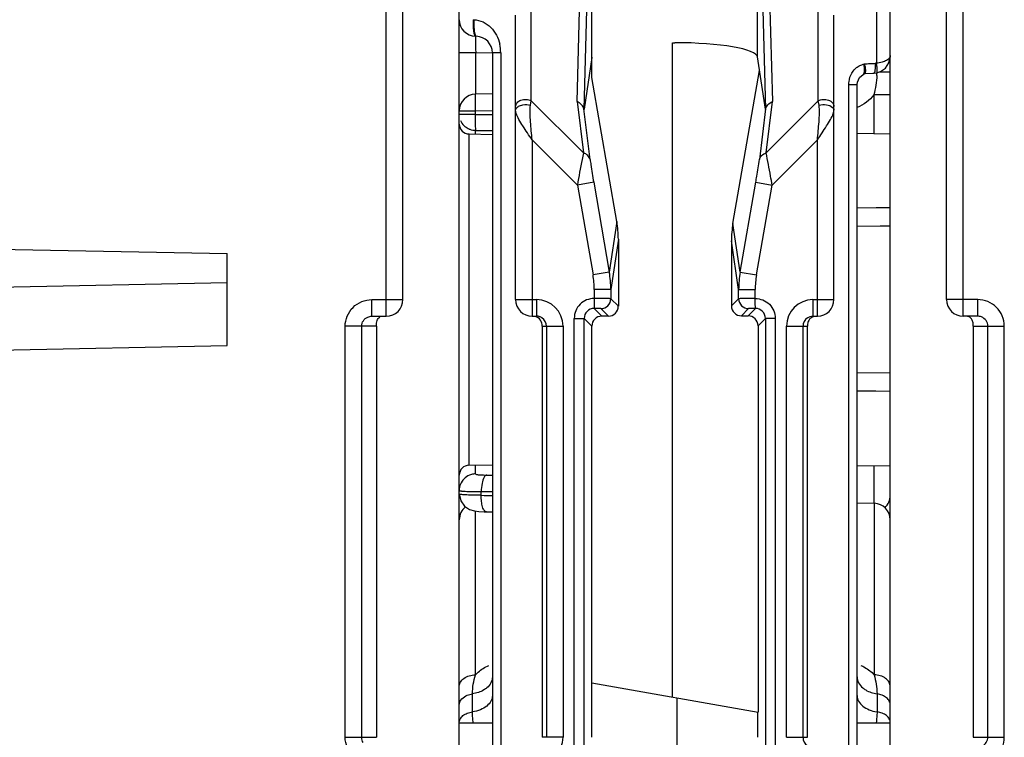
# Model space of a CAD drawing. Units: millimetres. Extents: x 4 to 746, y 4 to 596.
# Drawn here: x 437 to 467, y 456 to 477 of the extents above; entities that cross this region are included whole.
import ezdxf

# ---------------------------------------------------------------- set-up
doc = ezdxf.new("R2010")
doc.units = ezdxf.units.MM
doc.header["$LTSCALE"] = 41.25
doc.layers.get('0').update_dxf_attribs({"linetype": 'CONTINUOUS'})
doc.layers.add('AXIS', color=7, linetype='CONTINUOUS')
doc.layers.add('EDGE_FEAT', color=7, linetype='CONTINUOUS')

msp = doc.modelspace()

# ---------------------------------------------------------------- linework, layer by layer
at = {"color": 7, "linetype": 'Continuous'}
for p, q in [((456.95, 456.972), (456.95, 476.702)), ((454.516, 476.261), (454.282, 474.699)), ((454.516, 476.272), (454.515, 476.261)), ((454.516, 475.662), (454.516, 476.261)), ((459.749, 474.699), (459.515, 476.278)), ((458.771, 471.257), (459.576, 475.865)), ((455.268, 471.311), (454.516, 475.662)), ((450.81, 473.955), (451.516, 473.943)), ((462.516, 473.978), (463.516, 473.96)), ((455.268, 471.311), (455.042, 469.79)), ((458.989, 469.79), (458.771, 471.257)), ((455.314, 470.782), (455.088, 469.264)), ((455.314, 470.782), (455.314, 468.762)), ((458.725, 470.729), (458.725, 468.77)), ((458.943, 469.264), (458.725, 470.729)), ((455.088, 468.988), (455.314, 468.762)), ((458.725, 468.77), (458.943, 468.988)), ((454.815, 468.461), (454.583, 468.693)), ((454.788, 468.688), (455.015, 468.462)), ((459.026, 468.471), (459.243, 468.688)), ((459.227, 468.471), (459.448, 468.693)), ((454.516, 468.161), (454.283, 468.393)), ((455.015, 468.462), (454.815, 468.461)), ((459.026, 468.471), (459.227, 468.471)), ((459.527, 468.172), (459.748, 468.393)), ((454.516, 455.76), (454.516, 468.161)), ((459.527, 468.172), (459.527, 456.518)), ((450.81, 463.966), (451.516, 463.978)), ((462.516, 463.943), (463.516, 463.96)), ((462.516, 462.832), (463.029, 462.819)), ((454.516, 457.401), (459.527, 456.518)), ((457.081, 456.949), (457.081, 430.972)), ((459.516, 456.52), (459.516, 455.76))]:
    msp.add_line(p, q, dxfattribs=at)
for centre, major_axis, ratio, start_param, end_param in [((452.32, 470.814), (-0.829, 2.936), 0.979906, -1.851342, -1.676809), ((461.733, 470.669), (-1.461, 2.692), 0.976687, 0.889187, 1.06372), ((455.014, 468.762), (0.09, 0.286), 0.997211, -2.835048, -1.264937), ((459.026, 468.771), (0.27, 0.133), 0.996248, 2.685106, 4.255217), ((454.815, 468.161), (0.09, 0.286), 0.997211, 0.306545, 1.876656), ((459.226, 468.171), (0.27, 0.133), 0.996248, -0.456487, 1.113625)]:
    msp.add_ellipse(centre, major_axis=major_axis, ratio=ratio, start_param=start_param, end_param=end_param, dxfattribs=at)
at = {"layer": 'AXIS', "color": 7, "linetype": 'Continuous'}
for p, q in [((450.516, 401.96), (450.516, 485.96)), ((448.816, 468.96), (448.816, 481.58)), ((448.316, 468.46), (448.316, 478.178)), ((428.516, 470.648), (443.516, 470.346)), ((443.516, 467.575), (443.516, 470.346)), ((443.516, 469.462), (428.516, 469.159)), ((447.879, 468.96), (448.816, 468.96)), ((447.879, 468.46), (447.879, 468.96)), ((447.879, 468.46), (448.316, 468.46)), ((448.016, 468.16), (447.076, 468.16)), ((447.076, 455.76), (447.076, 468.16)), ((447.574, 455.76), (447.574, 468.16)), ((448.016, 468.16), (448.016, 455.76)), ((428.516, 467.272), (443.516, 467.575)), ((451.516, 456.19), (450.516, 456.19)), ((463.516, 456.19), (462.516, 456.19)), ((447.076, 455.76), (448.016, 455.76))]:
    msp.add_line(p, q, dxfattribs=at)
msp.add_arc((448.316, 468.96), 0.5, 270, 360, dxfattribs=at)
msp.add_ellipse((457.016, 476.267), major_axis=(2.5, 0), ratio=0.176327, start_param=0.02618, end_param=1.570796, dxfattribs=at)
for points, knots in [([(447.076, 468.16), (447.076, 468.365), (447.249, 468.791), (447.675, 468.96), (447.879, 468.96)], [0, 0, 0, 0, 0.499853, 1, 1, 1, 1]), ([(447.574, 468.16), (447.574, 468.218), (447.609, 468.334), (447.702, 468.411), (447.755, 468.434)], [0, 0, 0, 0, 0.500985, 1, 1, 1, 1]), ([(448.016, 468.16), (448.016, 468.218), (448.017, 468.323), (448.085, 468.407), (448.121, 468.43)], [0, 0, 0, 0, 0.576716, 1, 1, 1, 1]), ([(447.879, 454.96), (447.675, 454.96), (447.249, 455.13), (447.076, 455.556), (447.076, 455.76)], [0, 0, 0, 0, 0.500054, 1, 1, 1, 1])]:
    msp.add_open_spline(points, degree=3, knots=knots, dxfattribs=at)
for points in [[(447.755, 468.434), (447.793, 468.451), (447.837, 468.46), (447.879, 468.46)], [(447.622, 455.599), (447.592, 455.646), (447.574, 455.704), (447.574, 455.76)]]:
    msp.add_open_spline(points, degree=3, dxfattribs=at)
at = {"layer": 'EDGE_FEAT', "color": 7, "linetype": 'Continuous'}
for p, q in [((463.516, 401.96), (463.516, 485.96)), ((463.099, 483.985), (463.099, 476.091)), ((454.069, 474.933), (454.305, 483.711)), ((459.726, 483.711), (459.962, 474.933)), ((454.282, 474.699), (454.516, 483.422)), ((454.516, 476.278), (454.516, 483.422)), ((459.515, 483.422), (459.749, 474.699)), ((459.515, 476.278), (459.515, 483.422)), ((465.216, 468.96), (465.216, 481.58)), ((465.716, 468.46), (465.716, 478.178)), ((452.216, 468.96), (452.216, 477.542)), ((452.689, 474.96), (452.689, 477.715)), ((461.342, 474.96), (461.342, 477.715)), ((461.816, 468.96), (461.816, 477.542)), ((450.932, 477.402), (450.954, 477.401)), ((451.003, 476.902), (451.029, 476.901)), ((456.95, 476.702), (457.016, 476.708)), ((451.011, 476.402), (450.516, 476.402)), ((451.515, 476.389), (451.011, 476.402)), ((451.011, 476.402), (451.011, 475.157)), ((451.766, 476.402), (451.516, 476.402)), ((451.516, 476.402), (451.516, 409.9)), ((451.766, 476.402), (451.766, 409.913)), ((463.516, 476.143), (463.48, 476.143)), ((462.695, 475.745), (462.756, 475.778)), ((463.025, 475.787), (463.108, 475.797)), ((463.108, 475.797), (463.225, 475.837)), ((463.516, 475.818), (463.17, 475.818)), ((462.266, 475.45), (462.516, 475.45)), ((462.266, 409.751), (462.266, 475.45)), ((462.516, 409.738), (462.516, 475.467)), ((451.516, 475.163), (451.01, 475.157)), ((452.664, 474.82), (452.689, 474.96)), ((452.689, 474.96), (454.261, 473.388)), ((454.069, 474.933), (454.261, 473.388)), ((461.342, 474.96), (459.77, 473.388)), ((459.77, 473.388), (459.962, 474.933)), ((461.367, 474.82), (461.342, 474.96)), ((463.516, 475.136), (463.02, 475.136)), ((463.02, 475.136), (463.02, 473.969)), ((450.516, 474.657), (451.011, 474.657)), ((451.011, 474.547), (450.516, 474.547)), ((451.011, 474.657), (451.516, 474.663)), ((451.011, 474.547), (451.011, 474.657)), ((451.011, 474.547), (451.516, 474.544)), ((454.464, 473.184), (454.275, 474.712)), ((459.757, 474.712), (459.567, 473.184)), ((450.81, 473.955), (450.81, 463.966)), ((451.011, 474.065), (451.5, 474.062)), ((451.011, 473.952), (451.011, 474.065)), ((454.079, 472.415), (452.716, 473.778)), ((452.716, 473.778), (452.716, 468.46)), ((461.316, 473.778), (459.952, 472.415)), ((461.316, 468.46), (461.316, 473.778)), ((454.571, 472.5), (454.079, 472.415)), ((454.571, 472.5), (455.042, 469.79)), ((458.989, 469.79), (459.46, 472.5)), ((459.46, 472.5), (459.952, 472.415)), ((454.079, 472.415), (454.551, 469.704)), ((459.481, 469.704), (459.952, 472.415)), ((463.516, 471.731), (462.516, 471.719)), ((463.122, 471.726), (463.089, 471.726)), ((463.516, 471.731), (463.122, 471.726)), ((463.516, 471.177), (462.516, 471.169)), ((463.21, 471.174), (462.516, 471.169)), ((463.516, 471.177), (463.21, 471.174)), ((455.042, 469.79), (454.551, 469.704)), ((458.989, 469.79), (459.481, 469.704)), ((455.088, 469.264), (454.589, 469.264)), ((454.589, 469.264), (454.589, 468.993)), ((455.088, 469.264), (455.088, 468.988)), ((458.943, 469.264), (459.443, 469.264)), ((458.943, 468.988), (458.943, 469.264)), ((459.443, 468.993), (459.443, 469.264)), ((452.216, 468.96), (452.846, 468.96)), ((452.846, 468.96), (452.846, 468.46)), ((461.185, 468.96), (461.816, 468.96)), ((461.185, 468.96), (461.185, 468.46)), ((466.152, 468.96), (465.216, 468.96)), ((466.152, 468.46), (466.152, 468.96)), ((452.716, 468.46), (452.846, 468.46)), ((453.983, 468.393), (454.283, 468.393)), ((453.983, 455.528), (453.983, 468.393)), ((454.283, 455.528), (454.283, 468.393)), ((460.048, 468.393), (459.748, 468.393)), ((459.748, 468.393), (459.748, 455.528)), ((460.048, 468.393), (460.048, 455.528)), ((461.185, 468.46), (461.316, 468.46)), ((466.152, 468.46), (465.716, 468.46)), ((453.016, 468.16), (453.647, 468.16)), ((453.016, 468.16), (453.016, 455.76)), ((453.147, 468.16), (453.147, 455.76)), ((453.647, 468.16), (453.647, 455.76)), ((460.385, 468.16), (461.016, 468.16)), ((460.385, 455.76), (460.385, 468.16)), ((460.884, 455.76), (460.884, 468.16)), ((461.016, 455.76), (461.016, 468.16)), ((466.016, 468.16), (466.955, 468.16)), ((466.016, 468.16), (466.016, 455.76)), ((466.457, 455.76), (466.457, 468.16)), ((466.955, 455.76), (466.955, 468.16)), ((463.516, 466.744), (462.516, 466.752)), ((463.516, 466.19), (462.516, 466.202)), ((463.081, 466.195), (462.516, 466.202)), ((451.011, 463.703), (451.011, 463.969)), ((463.02, 463.952), (463.02, 462.819)), ((451.179, 463.059), (451.179, 463.171)), ((463.029, 462.819), (463.029, 457.645)), ((451.003, 457.645), (451.003, 462.582)), ((450.916, 456.53), (450.916, 457.072)), ((463.116, 457.072), (463.116, 456.53)), ((453.647, 455.76), (453.016, 455.76)), ((460.385, 455.76), (461.016, 455.76)), ((466.016, 455.76), (466.955, 455.76))]:
    msp.add_line(p, q, dxfattribs=at)
for points in [[(463.225, 475.837), (463.368, 475.944), (463.469, 476.1), (463.515, 476.291), (463.516, 476.321)], [(462.516, 475.451), (462.523, 475.517), (462.588, 475.658), (462.696, 475.746)], [(462.75, 475.776), (462.992, 475.786), (463.025, 475.787)], [(450.516, 463.1), (450.56, 462.893), (450.672, 462.733), (450.822, 462.632), (450.971, 462.586), (451.103, 462.57)], [(451.103, 462.57), (451.268, 462.561), (451.336, 462.559)], [(451.336, 462.559), (451.49, 462.556), (451.516, 462.556)]]:
    msp.add_lwpolyline(points, dxfattribs=at)
for centre, radius, start, end in [((451.016, 477.402), 0.5, 179.9999, 268.5), ((477.991, 477.217), 26.992, 180.8844, 181.3945), ((451.016, 476.402), 0.5, 0, 88.5), ((450.574, 476.402), 1.192, 359.9961, 12.7476), ((516.773, 478.11), 65.783, 181.35027, 181.48826), ((453.952, 476.351), 0.569, 352.0116, 352.6552), ((461.068, 475.82), 2.048, 357.3039, 359.42), ((451.016, 474.657), 0.5, 90.6539, 180), ((450.816, 474.255), 0.3, 180, 269), ((451.011, 474.57), 0.504, 243.8681, 247.801), ((451.011, 474.572), 0.506, 247.8058, 249.9565), ((451.016, 474.587), 0.521, 250.0164, 269.4388), ((452.011, 469.263), 2.577, 0.0061, 9.8501), ((452.024, 469.261), 3.064, 0.0501, 9.9391), ((462.007, 469.261), 3.064, 170.0609, 179.9499), ((462.02, 469.263), 2.577, 170.1499, 179.9939), ((452.716, 468.96), 0.5, 180, 270), ((452.847, 468.16), 0.8, 0.0113, 90.0099), ((454.584, 468.393), 0.6, 89.551, 179.978), ((454.788, 468.988), 0.3, 270.0474, 359.9526), ((459.243, 468.988), 0.3, 180.0474, 269.9526), ((461.185, 468.16), 0.8, 89.9915, 179.9876), ((461.316, 468.96), 0.5, 270, 360), ((465.716, 468.96), 0.5, 180, 270), ((454.583, 468.393), 0.3, 89.9365, 180.0635), ((459.448, 468.393), 0.3, 359.9365, 90.0635), ((452.846, 468.157), 0.303, 72.4664, 89.9363), ((452.846, 468.159), 0.302, 56.6937, 72.3776), ((452.847, 468.16), 0.3, 0.0134, 56.6858), ((461.184, 468.16), 0.3, 123.3228, 179.9866), ((450.816, 463.666), 0.3, 91, 180), ((451.017, 463.195), 0.508, 97.9537, 112.627), ((451.016, 463.202), 0.501, 90.5202, 97.9728), ((451.564, 513.366), 49.696, 269.7452, 269.9441), ((451.438, 508.589), 45.419, 269.6739, 270.0982), ((452.237, 509.257), 46.21, 268.689, 269.1061), ((463.016, 463.058), 0.5, 311.6177, 360), ((451.016, 462.319), 0.5, 128.0392, 180), ((463.016, 462.319), 0.5, 0, 88.5), ((452.847, 455.761), 0.8, 269.9915, 359.9876), ((461.184, 455.76), 0.3, 180.0134, 236.6858)]:
    msp.add_arc(centre, radius, start, end, dxfattribs=at)
for centre, major_axis, start_param, end_param in [((453.877, 478.215), (-0.404, 3.519), -3.2391, -3.099049), ((460.155, 478.215), (0.404, 3.519), -3.184137, -3.044085)]:
    msp.add_ellipse(centre, major_axis=major_axis, ratio=0.011402, start_param=start_param, end_param=end_param, dxfattribs=at)
for points, knots in [([(450.932, 477.402), (450.931, 477.338), (450.931, 477.222), (450.944, 477.062), (450.96, 476.967), (450.986, 476.903), (451.003, 476.902)], [0, 0, 0, 0, 0.371304, 0.687526, 0.903834, 1, 1, 1, 1]), ([(450.954, 477.401), (450.953, 477.353), (450.953, 477.289), (450.955, 477.226), (450.956, 477.211)], [0, 0, 0, 0, 0.757825, 1, 1, 1, 1]), ([(450.954, 477.401), (451.05, 477.398), (451.242, 477.351), (451.556, 477.123), (451.694, 476.851), (451.736, 476.665)], [0, 0, 0, 0, 0.251805, 0.500374, 1, 1, 1, 1]), ([(450.956, 477.211), (450.958, 477.173), (450.963, 477.105), (450.975, 477.014), (450.991, 476.95), (451.007, 476.915), (451.017, 476.906)], [0, 0, 0, 0, 0.359129, 0.655224, 0.871442, 1, 1, 1, 1]), ([(451.003, 476.902), (451, 476.902), (451.004, 476.888), (451, 476.874), (451.003, 476.839), (451.002, 476.815), (451.003, 476.801)], [0, 0, 0, 0, 0.064833, 0.256692, 0.571378, 1, 1, 1, 1]), ([(463.516, 476.326), (463.516, 476.298), (463.489, 476.234), (463.396, 476.165), (463.262, 476.113), (463.157, 476.096), (463.099, 476.091)], [0, 0, 0, 0, 0.163555, 0.377666, 0.660199, 1, 1, 1, 1]), ([(462.451, 475.915), (462.48, 475.944), (462.545, 475.996), (462.645, 476.039), (462.71, 476.062), (462.736, 476.067)], [0, 0, 0, 0, 0.374646, 0.748629, 1, 1, 1, 1]), ([(462.776, 475.885), (462.775, 475.915), (462.768, 475.963), (462.756, 476.018), (462.739, 476.049), (462.727, 476.062), (462.723, 476.07)], [0, 0, 0, 0, 0.468881, 0.731042, 0.864731, 1, 1, 1, 1]), ([(462.738, 475.907), (462.738, 475.919), (462.736, 475.97), (462.732, 476.022), (462.724, 476.061)], [0, 0, 0, 0, 0.233431, 1, 1, 1, 1]), ([(462.736, 476.067), (462.791, 476.071), (462.902, 476.083), (463.013, 476.085), (463.069, 476.087)], [0, 0, 0, 0, 0.495647, 1, 1, 1, 1]), ([(463.066, 475.923), (463.067, 475.935), (463.07, 475.99), (463.071, 476.045), (463.069, 476.087)], [0, 0, 0, 0, 0.232635, 1, 1, 1, 1]), ([(463.122, 475.932), (463.121, 475.945), (463.115, 475.998), (463.107, 476.051), (463.099, 476.091)], [0, 0, 0, 0, 0.231603, 1, 1, 1, 1]), ([(462.266, 475.45), (462.266, 475.48), (462.273, 475.596), (462.311, 475.71), (462.353, 475.786)], [0, 0, 0, 0, 0.253856, 1, 1, 1, 1]), ([(462.696, 475.746), (462.714, 475.755), (462.739, 475.815), (462.739, 475.871), (462.738, 475.907)], [0, 0, 0, 0, 0.367254, 1, 1, 1, 1]), ([(462.756, 475.778), (462.767, 475.784), (462.777, 475.826), (462.778, 475.861), (462.776, 475.885)], [0, 0, 0, 0, 0.345828, 1, 1, 1, 1]), ([(463.025, 475.788), (463.031, 475.788), (463.042, 475.801), (463.057, 475.846), (463.063, 475.889), (463.066, 475.923)], [0, 0, 0, 0, 0.10953, 0.31028, 1, 1, 1, 1]), ([(463.108, 475.797), (463.113, 475.798), (463.121, 475.813), (463.127, 475.857), (463.125, 475.9), (463.122, 475.932)], [0, 0, 0, 0, 0.105231, 0.305085, 1, 1, 1, 1]), ([(451.011, 474.657), (451.011, 474.721), (451.01, 474.813), (451.009, 474.931), (451.008, 475.006), (451.009, 475.067), (451.008, 475.109), (451.009, 475.133), (451.009, 475.146), (451.01, 475.152), (451.009, 475.157), (451.01, 475.157)], [0, 0, 0, 0, 0.382431, 0.555575, 0.707048, 0.831339, 0.923748, 0.956917, 0.980844, 0.995194, 1, 1, 1, 1]), ([(452.216, 474.787), (452.216, 474.826), (452.255, 474.913), (452.381, 474.987), (452.535, 475.008), (452.642, 474.983), (452.689, 474.96)], [0, 0, 0, 0, 0.20519, 0.450583, 0.727842, 1, 1, 1, 1]), ([(452.365, 474.819), (452.388, 474.827), (452.486, 474.849), (452.592, 474.843), (452.664, 474.82)], [0, 0, 0, 0, 0.245223, 1, 1, 1, 1]), ([(454.275, 474.712), (454.264, 474.758), (454.209, 474.852), (454.12, 474.91), (454.069, 474.933)], [0, 0, 0, 0, 0.463918, 1, 1, 1, 1]), ([(459.757, 474.712), (459.767, 474.758), (459.823, 474.852), (459.912, 474.91), (459.962, 474.933)], [0, 0, 0, 0, 0.463918, 1, 1, 1, 1]), ([(461.342, 474.96), (461.389, 474.983), (461.496, 475.008), (461.651, 474.987), (461.777, 474.913), (461.816, 474.826), (461.816, 474.787)], [0, 0, 0, 0, 0.272158, 0.549417, 0.79481, 1, 1, 1, 1]), ([(461.367, 474.82), (461.439, 474.843), (461.584, 474.852), (461.729, 474.803), (461.776, 474.756)], [0, 0, 0, 0, 0.535019, 1, 1, 1, 1]), ([(451.012, 474.129), (451.009, 474.189), (451.013, 474.328), (451.007, 474.468), (451.011, 474.547)], [0, 0, 0, 0, 0.431347, 1, 1, 1, 1]), ([(452.216, 474.671), (452.216, 474.703), (452.256, 474.774), (452.325, 474.806), (452.365, 474.819)], [0, 0, 0, 0, 0.427812, 1, 1, 1, 1]), ([(452.235, 474.572), (452.232, 474.581), (452.222, 474.613), (452.216, 474.647), (452.216, 474.671)], [0, 0, 0, 0, 0.27806, 1, 1, 1, 1]), ([(452.716, 473.778), (452.621, 473.917), (452.482, 474.118), (452.321, 474.383), (452.256, 474.51), (452.235, 474.572)], [0, 0, 0, 0, 0.541068, 0.788793, 1, 1, 1, 1]), ([(452.716, 473.778), (452.697, 473.959), (452.669, 474.227), (452.649, 474.574), (452.65, 474.742), (452.664, 474.82)], [0, 0, 0, 0, 0.522625, 0.772921, 1, 1, 1, 1]), ([(461.316, 473.778), (461.334, 473.959), (461.363, 474.227), (461.382, 474.574), (461.381, 474.742), (461.367, 474.82)], [0, 0, 0, 0, 0.522624, 0.772921, 1, 1, 1, 1]), ([(461.316, 473.778), (461.41, 473.917), (461.549, 474.118), (461.71, 474.382), (461.775, 474.51), (461.796, 474.572)], [0, 0, 0, 0, 0.540994, 0.788719, 1, 1, 1, 1]), ([(461.776, 474.756), (461.782, 474.75), (461.803, 474.726), (461.816, 474.694), (461.816, 474.671)], [0, 0, 0, 0, 0.27726, 1, 1, 1, 1]), ([(461.796, 474.572), (461.799, 474.581), (461.809, 474.613), (461.816, 474.647), (461.816, 474.671)], [0, 0, 0, 0, 0.278138, 1, 1, 1, 1]), ([(451.011, 474.065), (451.012, 474.069), (451.014, 474.09), (451.012, 474.111), (451.012, 474.129)], [0, 0, 0, 0, 0.185357, 1, 1, 1, 1]), ([(454.261, 473.388), (454.247, 473.321), (454.18, 472.998), (454.123, 472.673), (454.079, 472.415)], [0, 0, 0, 0, 0.207, 1, 1, 1, 1]), ([(454.464, 473.184), (454.454, 473.229), (454.398, 473.317), (454.31, 473.368), (454.261, 473.388)], [0, 0, 0, 0, 0.459827, 1, 1, 1, 1]), ([(459.567, 473.184), (459.578, 473.229), (459.633, 473.317), (459.721, 473.368), (459.77, 473.388)], [0, 0, 0, 0, 0.459858, 1, 1, 1, 1]), ([(459.952, 472.415), (459.937, 472.505), (459.88, 472.83), (459.819, 473.155), (459.77, 473.388)], [0, 0, 0, 0, 0.278648, 1, 1, 1, 1]), ([(454.464, 473.184), (454.471, 473.133), (454.503, 472.905), (454.54, 472.677), (454.571, 472.5)], [0, 0, 0, 0, 0.223614, 1, 1, 1, 1]), ([(459.46, 472.5), (459.471, 472.561), (459.509, 472.788), (459.546, 473.016), (459.567, 473.184)], [0, 0, 0, 0, 0.265694, 1, 1, 1, 1]), ([(454.589, 468.993), (454.588, 468.955), (454.587, 468.885), (454.586, 468.803), (454.586, 468.749), (454.585, 468.721), (454.585, 468.704), (454.582, 468.695), (454.583, 468.693)], [0, 0, 0, 0, 0.376734, 0.697969, 0.82238, 0.916395, 0.976339, 1, 1, 1, 1]), ([(455.088, 468.988), (455.085, 468.989), (455.07, 468.988), (455.041, 468.99), (454.994, 468.99), (454.905, 468.992), (454.767, 468.992), (454.651, 468.993), (454.589, 468.993)], [0, 0, 0, 0, 0.023736, 0.083746, 0.177799, 0.302376, 0.623552, 1, 1, 1, 1]), ([(459.443, 468.993), (459.38, 468.993), (459.264, 468.992), (459.126, 468.992), (459.037, 468.99), (458.99, 468.99), (458.961, 468.988), (458.947, 468.989), (458.943, 468.988)], [0, 0, 0, 0, 0.377053, 0.698259, 0.822673, 0.916519, 0.976346, 1, 1, 1, 1]), ([(459.443, 468.993), (459.597, 468.995), (459.918, 468.867), (460.048, 468.547), (460.048, 468.393)], [0, 0, 0, 0, 0.500261, 1, 1, 1, 1]), ([(459.448, 468.693), (459.449, 468.695), (459.446, 468.704), (459.447, 468.721), (459.446, 468.749), (459.446, 468.803), (459.444, 468.885), (459.443, 468.955), (459.443, 468.993)], [0, 0, 0, 0, 0.023672, 0.083634, 0.177661, 0.302076, 0.623297, 1, 1, 1, 1]), ([(466.955, 468.16), (466.955, 468.265), (466.913, 468.475), (466.734, 468.741), (466.467, 468.919), (466.256, 468.96), (466.152, 468.96)], [0, 0, 0, 0, 0.249954, 0.499926, 0.749934, 1, 1, 1, 1]), ([(454.788, 468.688), (454.787, 468.689), (454.781, 468.688), (454.769, 468.69), (454.75, 468.691), (454.713, 468.692), (454.656, 468.693), (454.609, 468.693), (454.583, 468.693)], [0, 0, 0, 0, 0.024236, 0.08468, 0.179241, 0.304296, 0.625691, 1, 1, 1, 1]), ([(459.448, 468.693), (459.422, 468.693), (459.375, 468.693), (459.318, 468.692), (459.282, 468.691), (459.262, 468.69), (459.251, 468.688), (459.244, 468.689), (459.243, 468.688)], [0, 0, 0, 0, 0.374815, 0.696245, 0.821164, 0.915544, 0.975838, 1, 1, 1, 1]), ([(453.016, 468.16), (453.018, 468.223), (452.988, 468.355), (452.875, 468.435), (452.814, 468.451)], [0, 0, 0, 0, 0.50052, 1, 1, 1, 1]), ([(461.055, 468.328), (461.046, 468.312), (461.034, 468.289), (461.028, 468.265), (461.026, 468.258)], [0, 0, 0, 0, 0.72771, 1, 1, 1, 1]), ([(461.217, 468.451), (461.182, 468.442), (461.118, 468.411), (461.072, 468.356), (461.055, 468.328)], [0, 0, 0, 0, 0.522811, 1, 1, 1, 1]), ([(465.988, 468.341), (465.975, 468.368), (465.936, 468.42), (465.878, 468.449), (465.847, 468.456)], [0, 0, 0, 0, 0.486867, 1, 1, 1, 1]), ([(466.016, 468.16), (466.016, 468.183), (466.016, 468.244), (466.004, 468.306), (465.988, 468.341)], [0, 0, 0, 0, 0.371626, 1, 1, 1, 1]), ([(466.457, 468.16), (466.457, 468.22), (466.419, 468.34), (466.32, 468.417), (466.265, 468.439)], [0, 0, 0, 0, 0.501013, 1, 1, 1, 1]), ([(461.026, 468.258), (461.02, 468.234), (461.016, 468.201), (461.015, 468.168), (461.016, 468.16)], [0, 0, 0, 0, 0.772699, 1, 1, 1, 1]), ([(451.011, 463.703), (451.011, 463.701), (451.015, 463.693), (451.025, 463.69), (451.032, 463.688)], [0, 0, 0, 0, 0.158607, 1, 1, 1, 1]), ([(451.032, 463.688), (451.036, 463.687), (451.055, 463.683), (451.075, 463.68), (451.091, 463.679)], [0, 0, 0, 0, 0.195805, 1, 1, 1, 1]), ([(451.091, 463.679), (451.108, 463.677), (451.192, 463.671), (451.276, 463.671), (451.343, 463.67)], [0, 0, 0, 0, 0.202365, 1, 1, 1, 1]), ([(451.266, 463.604), (451.233, 463.549), (451.193, 463.402), (451.18, 463.255), (451.179, 463.171)], [0, 0, 0, 0, 0.43478, 1, 1, 1, 1]), ([(451.343, 463.67), (451.336, 463.67), (451.303, 463.658), (451.28, 463.628), (451.266, 463.604)], [0, 0, 0, 0, 0.201204, 1, 1, 1, 1]), ([(450.516, 463.206), (450.516, 463.201), (450.536, 463.194), (450.55, 463.192), (450.561, 463.19)], [0, 0, 0, 0, 0.291628, 1, 1, 1, 1]), ([(451.179, 463.059), (451.09, 463.06), (450.962, 463.062), (450.801, 463.067), (450.704, 463.071), (450.627, 463.076), (450.568, 463.082), (450.537, 463.088), (450.516, 463.095), (450.516, 463.1)], [0, 0, 0, 0, 0.40291, 0.574505, 0.720699, 0.838281, 0.924599, 0.978108, 1, 1, 1, 1]), ([(450.561, 463.19), (450.57, 463.189), (450.614, 463.184), (450.658, 463.181), (450.694, 463.179)], [0, 0, 0, 0, 0.192126, 1, 1, 1, 1]), ([(450.694, 463.179), (450.726, 463.178), (450.888, 463.172), (451.05, 463.171), (451.179, 463.171)], [0, 0, 0, 0, 0.201953, 1, 1, 1, 1]), ([(451.336, 462.559), (451.311, 462.56), (451.273, 462.592), (451.242, 462.648), (451.208, 462.738), (451.183, 462.877), (451.178, 462.996), (451.179, 463.059)], [0, 0, 0, 0, 0.135006, 0.233425, 0.354372, 0.653966, 1, 1, 1, 1]), ([(451.003, 457.645), (451.029, 457.674), (451.147, 457.79), (451.291, 457.878), (451.406, 457.93)], [0, 0, 0, 0, 0.236479, 1, 1, 1, 1]), ([(462.625, 457.93), (462.665, 457.912), (462.813, 457.838), (462.948, 457.736), (463.029, 457.645)], [0, 0, 0, 0, 0.264768, 1, 1, 1, 1]), ([(450.516, 457.282), (450.516, 457.33), (450.545, 457.43), (450.657, 457.548), (450.817, 457.625), (450.939, 457.644), (451.003, 457.645)], [0, 0, 0, 0, 0.212735, 0.448885, 0.714872, 1, 1, 1, 1]), ([(450.916, 457.072), (450.916, 457.17), (450.93, 457.364), (450.977, 457.552), (451.003, 457.645)], [0, 0, 0, 0, 0.503518, 1, 1, 1, 1]), ([(463.029, 457.645), (463.054, 457.552), (463.102, 457.364), (463.116, 457.17), (463.116, 457.072)], [0, 0, 0, 0, 0.496479, 1, 1, 1, 1]), ([(463.516, 457.282), (463.516, 457.33), (463.487, 457.43), (463.374, 457.548), (463.214, 457.625), (463.092, 457.644), (463.029, 457.645)], [0, 0, 0, 0, 0.212735, 0.448885, 0.714872, 1, 1, 1, 1]), ([(451.516, 457.583), (451.516, 457.523), (451.482, 457.395), (451.397, 457.296), (451.347, 457.253)], [0, 0, 0, 0, 0.475118, 1, 1, 1, 1]), ([(462.516, 457.583), (462.516, 457.523), (462.549, 457.395), (462.634, 457.296), (462.685, 457.253)], [0, 0, 0, 0, 0.475118, 1, 1, 1, 1]), ([(450.71, 457.007), (450.725, 457.015), (450.791, 457.046), (450.861, 457.065), (450.916, 457.073)], [0, 0, 0, 0, 0.241351, 1, 1, 1, 1]), ([(451.347, 457.253), (451.319, 457.229), (451.19, 457.138), (451.035, 457.089), (450.916, 457.072)], [0, 0, 0, 0, 0.233101, 1, 1, 1, 1]), ([(462.685, 457.253), (462.713, 457.229), (462.841, 457.138), (462.996, 457.089), (463.116, 457.072)], [0, 0, 0, 0, 0.233101, 1, 1, 1, 1]), ([(463.516, 456.732), (463.516, 456.772), (463.493, 456.857), (463.404, 456.962), (463.272, 457.038), (463.17, 457.065), (463.116, 457.073)], [0, 0, 0, 0, 0.211613, 0.445665, 0.710625, 1, 1, 1, 1]), ([(450.516, 456.732), (450.516, 456.786), (450.559, 456.903), (450.655, 456.977), (450.71, 457.007)], [0, 0, 0, 0, 0.4622, 1, 1, 1, 1]), ([(451.516, 457.019), (451.516, 456.961), (451.481, 456.838), (451.346, 456.688), (451.15, 456.579), (450.997, 456.541), (450.916, 456.53)], [0, 0, 0, 0, 0.207187, 0.439457, 0.705964, 1, 1, 1, 1]), ([(462.516, 457.019), (462.516, 456.961), (462.55, 456.838), (462.685, 456.688), (462.881, 456.579), (463.034, 456.541), (463.116, 456.53)], [0, 0, 0, 0, 0.207187, 0.439457, 0.705964, 1, 1, 1, 1]), ([(450.516, 456.203), (450.516, 456.241), (450.539, 456.324), (450.629, 456.424), (450.759, 456.496), (450.862, 456.522), (450.916, 456.529)], [0, 0, 0, 0, 0.207041, 0.439406, 0.706223, 1, 1, 1, 1]), ([(450.942, 456.19), (450.938, 456.219), (450.922, 456.331), (450.916, 456.445), (450.916, 456.53)], [0, 0, 0, 0, 0.254024, 1, 1, 1, 1]), ([(463.116, 456.53), (463.116, 456.502), (463.114, 456.388), (463.102, 456.275), (463.089, 456.19)], [0, 0, 0, 0, 0.246179, 1, 1, 1, 1]), ([(463.516, 456.203), (463.516, 456.241), (463.493, 456.324), (463.403, 456.424), (463.272, 456.496), (463.17, 456.522), (463.116, 456.529)], [0, 0, 0, 0, 0.207032, 0.439396, 0.706217, 1, 1, 1, 1]), ([(466.152, 454.96), (466.256, 454.96), (466.467, 455.002), (466.734, 455.179), (466.913, 455.445), (466.955, 455.656), (466.955, 455.76)], [0, 0, 0, 0, 0.249993, 0.499977, 0.749973, 1, 1, 1, 1]), ([(466.296, 455.496), (466.343, 455.521), (466.426, 455.597), (466.457, 455.707), (466.457, 455.76)], [0, 0, 0, 0, 0.499001, 1, 1, 1, 1])]:
    msp.add_open_spline(points, degree=3, knots=knots, dxfattribs=at)
for points in [[(451.017, 476.906), (451.02, 476.904), (451.025, 476.902), (451.029, 476.901)], [(463.099, 476.091), (463.089, 476.089), (463.079, 476.087), (463.069, 476.089)], [(462.353, 475.786), (462.38, 475.833), (462.413, 475.877), (462.451, 475.915)], [(463.114, 475.724), (463.104, 475.526), (463.068, 475.328), (463.02, 475.136)], [(463.02, 475.136), (462.893, 474.968), (462.713, 474.83), (462.516, 474.757)], [(450.552, 474.366), (450.577, 474.308), (450.614, 474.254), (450.659, 474.21)], [(450.659, 474.21), (450.696, 474.173), (450.741, 474.141), (450.789, 474.118)], [(461.02, 468.411), (461.068, 468.443), (461.127, 468.46), (461.185, 468.46)], [(466.265, 468.439), (466.229, 468.453), (466.19, 468.46), (466.152, 468.46)], [(450.661, 463.556), (450.615, 463.51), (450.578, 463.455), (450.553, 463.395)], [(450.821, 463.664), (450.762, 463.639), (450.706, 463.601), (450.661, 463.556)], [(450.553, 463.395), (450.529, 463.336), (450.516, 463.27), (450.516, 463.206)]]:
    msp.add_open_spline(points, degree=3, dxfattribs=at)

doc.saveas('drawing.dxf')
